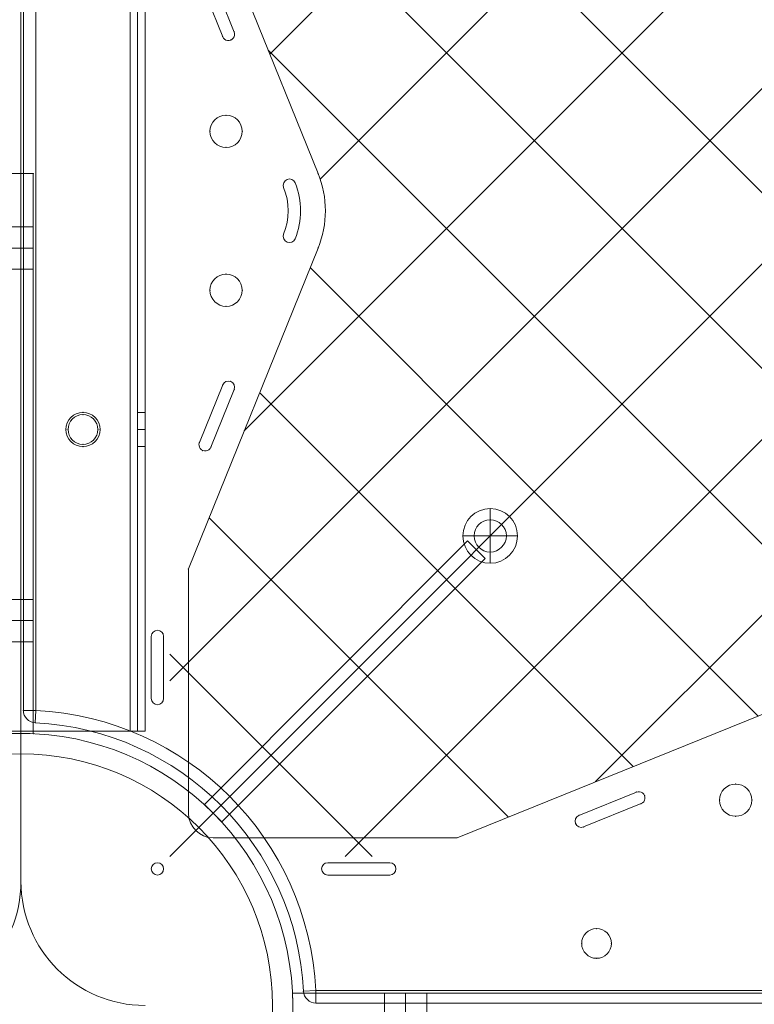
# Model space of a CAD drawing. Units: millimetres. Extents: x 3820 to 19361, y 3721 to 15500.
# Drawn here: x 11913 to 12209, y 7243 to 7640 of the extents above; entities that cross this region are included whole.
import ezdxf

# ---------------------------------------------------------------- set-up
doc = ezdxf.new("R2010")
doc.units = ezdxf.units.MM
doc.header["$MEASUREMENT"] = 0
doc.linetypes.add('DGN Style 2', pattern=[299.153918, 179.492351, -119.661567])
doc.layers.add('Level 15', color=7, linetype='Continuous', lineweight=0)
doc.layers.add('Level 26', color=7, linetype='Continuous', lineweight=0)

# ---------------------------------------------------------------- blocks, each defined once
blk = doc.blocks.new('From Smart Solid_818')
at = {"layer": 'Level 26', "color": 7, "linetype": 'Continuous', "lineweight": 0, "extrusion": (0, 0, -1)}
blk.add_arc((0.000652, 0.006312), 101.36, 0, 359.999994, dxfattribs=at)
at = {"layer": 'Level 26', "color": 7, "linetype": 'Continuous', "lineweight": 0}
blk.add_arc((-0.000652, 0.006312), 101.36, 0, 359.999994, dxfattribs=at)
for p in [(-71.672995, 71.678655), (71.671692, 71.678655), (-71.672995, -71.666032), (71.671692, -71.666032)]:
    blk.add_point(p, dxfattribs=at)
blk = doc.blocks.new('From Smart Solid_822')
at = {"layer": 'Level 26', "color": 7, "linetype": 'Continuous', "lineweight": 0}
for p, q in [((-4.950652, 335.006312), (5.049348, 335.006312)), ((5.049348, 335.006312), (-4.950652, 335.006312)), ((-4.950652, 335.006312), (5.049348, 335.006312)), ((5.049348, 335.006312), (-4.950652, 335.006312)), ((5.049348, 335.006312), (5.049348, 109.432139)), ((5.049348, 109.432139), (5.049348, 335.006312)), ((5.049348, 335.006312), (5.049348, 109.432139)), ((5.049348, 109.432139), (5.049348, 335.006312)), ((5.049348, 313.506312), (-4.950652, 313.506312)), ((5.049348, 313.506312), (-4.950652, 313.506312)), ((5.049348, 313.506312), (-4.950652, 313.506312)), ((5.049348, 313.506312), (-4.950652, 313.506312)), ((5.049348, 313.506312), (5.049348, 296.506312)), ((5.049348, 313.506312), (5.049348, 296.506312)), ((5.049348, 313.506312), (5.049348, 296.506312)), ((5.049348, 313.506312), (5.049348, 296.506312)), ((5.049348, 305.006312), (-4.950652, 305.006312)), ((5.049348, 305.006312), (-4.950652, 305.006312)), ((5.049348, 305.006312), (-4.950652, 305.006312)), ((5.049348, 305.006312), (-4.950652, 305.006312)), ((5.049348, 305.006312), (-4.950652, 305.006312)), ((5.049348, 305.006312), (-4.950652, 305.006312)), ((5.049348, 305.006312), (-4.950652, 305.006312)), ((5.049348, 305.006312), (-4.950652, 305.006312)), ((5.049348, 296.506312), (-4.950652, 296.506312)), ((5.049348, 296.506312), (-4.950652, 296.506312)), ((5.049348, 296.506312), (-4.950652, 296.506312)), ((5.049348, 296.506312), (-4.950652, 296.506312)), ((5.049348, 163.502139), (-4.950652, 163.502139)), ((5.049348, 163.502139), (-4.950652, 163.502139)), ((5.049348, 163.502139), (-4.950652, 163.502139)), ((5.049348, 163.502139), (-4.950652, 163.502139)), ((5.049348, 163.502139), (5.049348, 146.502139)), ((5.049348, 163.502139), (5.049348, 146.502139)), ((5.049348, 163.502139), (5.049348, 146.502139)), ((5.049348, 163.502139), (5.049348, 146.502139)), ((5.049348, 155.002139), (-4.950652, 155.002139)), ((5.049348, 155.002139), (-4.950652, 155.002139)), ((5.049348, 155.002139), (-4.950652, 155.002139)), ((5.049348, 155.002139), (-4.950652, 155.002139)), ((5.049348, 155.002139), (-4.950652, 155.002139)), ((5.049348, 155.002139), (-4.950652, 155.002139)), ((5.049348, 155.002139), (-4.950652, 155.002139)), ((5.049348, 155.002139), (-4.950652, 155.002139)), ((5.049348, 146.502139), (-4.950652, 146.502139)), ((5.049348, 146.502139), (-4.950652, 146.502139)), ((5.049348, 146.502139), (-4.950652, 146.502139)), ((5.049348, 146.502139), (-4.950652, 146.502139)), ((109.475175, 5.006312), (335.049348, 5.006312)), ((109.475175, 5.006312), (335.049348, 5.006312)), ((109.475175, 5.006312), (335.049348, 5.006312)), ((109.475175, 5.006312), (335.049348, 5.006312)), ((163.545175, 5.006312), (146.545175, 5.006312)), ((163.545175, 5.006312), (146.545175, 5.006312)), ((163.545175, 5.006312), (146.545175, 5.006312)), ((163.545175, 5.006312), (146.545175, 5.006312)), ((146.545175, -4.993688), (146.545175, 5.006312)), ((146.545175, -4.993688), (146.545175, 5.006312)), ((146.545175, -4.993688), (146.545175, 5.006312)), ((146.545175, -4.993688), (146.545175, 5.006312)), ((155.045175, -4.993688), (155.045175, 5.006312)), ((155.045175, -4.993688), (155.045175, 5.006312)), ((155.045175, -4.993688), (155.045175, 5.006312)), ((155.045175, -4.993688), (155.045175, 5.006312)), ((155.045175, -4.993688), (155.045175, 5.006312)), ((155.045175, -4.993688), (155.045175, 5.006312)), ((155.045175, -4.993688), (155.045175, 5.006312)), ((155.045175, -4.993688), (155.045175, 5.006312)), ((163.545175, -4.993688), (163.545175, 5.006312)), ((163.545175, -4.993688), (163.545175, 5.006312)), ((163.545175, -4.993688), (163.545175, 5.006312)), ((163.545175, -4.993688), (163.545175, 5.006312))]:
    blk.add_line(p, q, dxfattribs=at)
at = {"layer": 'Level 26', "color": 7, "linetype": 'Continuous', "lineweight": 0, "extrusion": (0, 0, -1)}
for radius, start, end in [(109.54, 0, 359.999994), (109.54, 87.383801, 92.616199), (109.54, 87.383801, 92.616199), (101.36, 0, 359.999994), (101.36, 0, 359.999994), (109.54, 177.383801, 182.616199), (109.54, 177.383801, 182.616199)]:
    blk.add_arc((-0.049348, 0.006312), radius, start, end, dxfattribs=at)
at = {"layer": 'Level 26', "color": 7, "linetype": 'Continuous', "lineweight": 0}
for start, end in [(0, 359.999994), (87.383801, 92.616199), (87.383801, 92.616199), (357.383801, 2.616199), (357.383801, 2.616199)]:
    blk.add_arc((0.049348, 0.006312), 109.54, start, end, dxfattribs=at)
for p in [(5.049348, 335.006312), (5.049348, 335.006312), (5.049348, 109.432139), (5.049348, 109.432139), (77.505825, 77.462789), (71.721692, 71.678655), (109.475175, 5.006312), (109.475175, 5.006312)]:
    blk.add_point(p, dxfattribs=at)
blk = doc.blocks.new('From Smart Solid_823')
at = {"layer": 'Level 26', "color": 7, "linetype": 'Continuous', "lineweight": 0}
for p, q in [((49.486308, 56.56434), (-56.579709, -49.501678)), ((-56.579709, -49.501678), (49.486308, 56.56434)), ((56.557376, 49.493272), (49.486308, 56.56434)), ((-49.508641, -56.572745), (56.557376, 49.493272)), ((56.557376, 49.493272), (-49.508641, -56.572745)), ((-56.579709, -49.501678), (-49.508641, -56.572745)), ((-56.579709, -49.501678), (-49.508641, -56.572745))]:
    blk.add_line(p, q, dxfattribs=at)
for p in [(-56.579709, -49.501678), (-49.508641, -56.572745)]:
    blk.add_point(p, dxfattribs=at)
blk = doc.blocks.new('From Smart Solid_826')
at = {"layer": 'Level 26', "color": 7, "linetype": 'Continuous', "lineweight": 13, "extrusion": (0, 0, -1)}
for radius in [1059.5, 1059.5, 1056.5, 1056.5, 1053.5, 1053.5, 1053.5, 1053.5, 1015.5, 1015.5, 1015.5, 1015.5, 1012.5, 1012.5, 1009.5, 1009.5]:
    blk.add_arc((0, -1057.69), radius, 0.05405, 179.94595, dxfattribs=at)
at = {"layer": 'Level 26', "color": 7, "linetype": 'Continuous', "lineweight": 13}
for points in [[(-1058.7, -1056.69), (-1056.7, 1056.71), (1056.7, 1056.71), (1058.69, -1056.69)], [(-1058.69, -1056.69), (-1056.7, 1056.69), (1056.69, 1056.69), (1058.69, -1056.69)], [(-1056.5, -1056.7), (-1054.51, 1052.33), (1054.51, 1052.33), (1056.5, -1056.7)], [(-1056.5, -1056.7), (-1054.51, 1052.32), (1054.51, 1052.32), (1056.5, -1056.7)], [(-1056.09, -1056.7), (-1054.11, 1051.51), (1054.1, 1051.51), (1056.09, -1056.7)], [(-1056.09, -1056.7), (-1054.1, 1051.51), (1054.1, 1051.51), (1056.09, -1056.7)], [(-1055, -1056.7), (-1053.02, 1049.33), (1053.01, 1049.33), (1055, -1056.7)], [(-1055, -1056.7), (-1053.01, 1049.33), (1053.01, 1049.33), (1055, -1056.7)], [(-1014, -1056.74), (-1012.09, 967.44), (1012.09, 967.44), (1014, -1056.74)], [(-1014, -1056.74), (-1012.09, 967.44), (1012.09, 967.44), (1014, -1056.74)], [(-1012.91, -1056.74), (-1011, 965.26), (1011, 965.26), (1012.9, -1056.74)], [(-1012.9, -1056.74), (-1011, 965.25), (1011, 965.25), (1012.9, -1056.74)], [(-1012.5, -1056.74), (-1010.59, 964.45), (1010.59, 964.45), (1012.5, -1056.74)], [(-1012.5, -1056.74), (-1010.59, 964.44), (1010.59, 964.44), (1012.5, -1056.74)], [(-1010.31, -1056.74), (-1008.41, 960.07), (1008.41, 960.07), (1010.31, -1056.74)], [(-1010.3, -1056.74), (-1008.4, 960.06), (1008.4, 960.06), (1010.3, -1056.74)]]:
    blk.add_rational_spline(points, [1, 0.333962264291, 0.333962264291, 1], degree=3, dxfattribs=at)
blk = doc.blocks.new('From Smart Solid_827')
at = {"layer": 'Level 26', "color": 7, "linetype": 'Continuous', "lineweight": 13}
for p, q in [((44.049348, 448.90584), (44.049348, -448.89416)), ((44.049348, 448.90584), (44.049348, -448.89416)), ((44.049348, 448.90584), (44.049348, -448.89416)), ((44.049348, 448.90584), (44.049348, -448.89416)), ((47.049348, 448.90584), (47.049348, -448.89416)), ((47.049348, 448.90584), (47.049348, -448.89416)), ((50.049348, 448.90584), (50.049348, -448.89416)), ((50.049348, 448.90584), (50.049348, -448.89416)), ((47.049348, -320.556346), (47.049348, -334.356346)), ((50.049348, -320.556346), (47.049348, -320.556346)), ((50.049348, -320.556346), (50.049348, -334.356346)), ((50.049348, -327.456346), (47.049348, -327.456346)), ((50.049348, -327.456346), (47.049348, -327.456346)), ((50.049348, -334.356346), (47.049348, -334.356346)), ((-43.950652, -448.89416), (44.049348, -448.89416)), ((44.049348, -448.89416), (-43.950652, -448.89416)), ((44.049348, -448.89416), (-43.950652, -448.89416)), ((-43.950652, -448.89416), (44.049348, -448.89416)), ((44.049348, -448.89416), (47.049348, -448.89416)), ((44.049348, -448.89416), (47.049348, -448.89416)), ((44.049348, -448.89416), (50.049348, -448.89416)), ((44.049348, -448.89416), (50.049348, -448.89416))]:
    blk.add_line(p, q, dxfattribs=at)
at = {"layer": 'Level 26', "color": 7, "linetype": 'Continuous', "lineweight": 13, "extrusion": (0, 0, -1)}
blk.add_arc((-25.048878, -327.456346), 6.9, 0, 359.999994, dxfattribs=at)
at = {"layer": 'Level 26', "color": 7, "linetype": 'Continuous', "lineweight": 13}
blk.add_arc((25.048878, -327.456346), 6.9, 0, 359.999994, dxfattribs=at)
for p in [(25.048878, -320.556346), (18.148878, -327.456346), (31.948878, -327.456346), (25.048878, -334.356346), (47.049348, -448.89416), (50.049348, -448.89416)]:
    blk.add_point(p, dxfattribs=at)
blk = doc.blocks.new('From Smart Solid_829')
at = {"layer": 'Level 26', "color": 7, "linetype": 'Continuous', "lineweight": 13}
for p, q in [((-525.600652, 475.613851), (-525.600652, -475.643688)), ((-525.600652, 475.613851), (-525.600652, -475.643688)), ((-458.100652, -61.448645), (-405.838683, -190.643688)), ((-458.100652, -61.448645), (-405.838683, -190.643688)), ((-449.052416, -110.483149), (-439.677416, -133.65877)), ((-449.052416, -110.483149), (-439.677416, -133.65877)), ((-444.31254, -135.53377), (-453.68754, -112.358149)), ((-444.31254, -135.53377), (-453.68754, -112.358149)), ((-417.426493, -192.831188), (-417.426493, -192.831188)), ((-419.926493, -195.331188), (-419.926493, -195.331188)), ((-419.744055, -196.268688), (-419.744055, -196.268688)), ((-415.108931, -194.393688), (-415.108931, -194.393688)), ((-419.926493, -215.956188), (-419.926493, -215.956188)), ((-419.744055, -215.018688), (-419.744055, -215.018688)), ((-415.108931, -216.893688), (-415.108931, -216.893688)), ((-405.838683, -220.643688), (-458.100652, -349.838732)), ((-405.838683, -220.643688), (-458.100652, -349.838732)), ((-417.426493, -218.456188), (-417.426493, -218.456188)), ((-444.31254, -275.753607), (-453.68754, -298.929227)), ((-444.31254, -275.753607), (-453.68754, -298.929227)), ((-449.052416, -300.804227), (-439.677416, -277.628607)), ((-449.052416, -300.804227), (-439.677416, -277.628607)), ((-458.100652, -349.838732), (-458.100652, -448.143688)), ((-458.100652, -349.838732), (-458.100652, -448.143688)), ((-470.600652, -374.521962), (-470.600652, -374.521962)), ((-473.100652, -377.021962), (-473.100652, -377.021962)), ((-473.100652, -377.021962), (-473.100652, -402.021962)), ((-473.100652, -377.021962), (-473.100652, -402.021962)), ((-468.100652, -377.021962), (-468.100652, -377.021962)), ((-468.100652, -402.021962), (-468.100652, -377.021962)), ((-468.100652, -402.021962), (-468.100652, -377.021962)), ((-473.100652, -402.021962), (-473.100652, -402.021962)), ((-468.100652, -402.021962), (-468.100652, -402.021962)), ((-470.600652, -404.521962), (-470.600652, -404.521962)), ((-349.795695, -458.143688), (-220.600652, -405.88172)), ((-349.795695, -458.143688), (-220.600652, -405.88172)), ((-300.761191, -449.095452), (-277.58557, -439.720452)), ((-300.761191, -449.095452), (-277.58557, -439.720452)), ((-275.71057, -444.355576), (-298.886191, -453.730576)), ((-275.71057, -444.355576), (-298.886191, -453.730576)), ((-458.100652, -448.143688), (-458.100652, -448.143688)), ((-448.100652, -458.143688), (-448.100652, -458.143688)), ((-448.100652, -458.143688), (-349.795695, -458.143688)), ((-448.100652, -458.143688), (-349.795695, -458.143688)), ((-349.795695, -458.143688), (-349.795695, -458.143688)), ((-473.100652, -470.643688), (-473.100652, -470.643688)), ((-470.600652, -468.143688), (-470.600652, -468.143688)), ((-468.100652, -470.643688), (-468.100652, -470.643688)), ((-404.478925, -470.643688), (-404.478925, -470.643688)), ((-401.978925, -468.143688), (-401.978925, -468.143688)), ((-401.978925, -468.143688), (-376.978925, -468.143688)), ((-401.978925, -468.143688), (-376.978925, -468.143688)), ((-376.978925, -468.143688), (-376.978925, -468.143688)), ((-374.478925, -470.643688), (-374.478925, -470.643688)), ((-525.600652, -475.643688), (-525.600652, -475.643688)), ((-470.600652, -473.143688), (-470.600652, -473.143688)), ((-401.978925, -473.143688), (-401.978925, -473.143688)), ((-376.978925, -473.143688), (-401.978925, -473.143688)), ((-376.978925, -473.143688), (-401.978925, -473.143688)), ((-376.978925, -473.143688), (-376.978925, -473.143688))]:
    blk.add_line(p, q, dxfattribs=at)
for centre, radius, start, end in [((-525.600652, -525.643688), 1052.505192, 2.858816, 87.141184), ((-525.600652, -525.643688), 1052.505192, 2.858816, 87.141184), ((-525.600652, -525.643688), 985.005192, 4.559065, 85.440935), ((-525.600652, -525.643688), 985.005192, 4.559065, 85.440935), ((-442.919676, -173.643688), 6.5, 0, 359.999994), ((-442.919676, -173.643688), 6.5, 0, 359.999994), ((-442.919676, -205.643688), 25, 337.975687, 22.024313), ((-442.919676, -205.643688), 25, 337.975687, 22.024313), ((-442.919676, -237.643688), 6.5, 0, 359.999994), ((-442.919676, -237.643688), 6.5, 0, 359.999994), ((-441.994978, -276.691107), 2.5, 337.975687, 157.975687), ((-441.994978, -276.691107), 2.5, 337.975687, 157.975687), ((-451.369978, -299.866727), 2.5, 157.975687, 337.975687), ((-451.369978, -299.866727), 2.5, 157.975687, 337.975687), ((-470.600652, -377.021962), 2.5, 0, 180), ((-470.600652, -377.021962), 2.5, 0, 180), ((-470.600652, -402.021962), 2.5, 180, 0), ((-470.600652, -402.021962), 2.5, 180, 0), ((-237.600652, -442.962712), 6.5, 0, 359.999994), ((-237.600652, -442.962712), 6.5, 0, 359.999994), ((-448.100652, -448.143688), 10, 180, 270), ((-470.600652, -470.643688), 2.5, 0, 359.999994), ((-470.600652, -470.643688), 2.5, 0, 359.999994), ((-475.600652, -475.643688), 50, 180, 270)]:
    blk.add_arc(centre, radius, start, end, dxfattribs=at)
at = {"layer": 'Level 26', "color": 7, "linetype": 'Continuous', "lineweight": 13, "extrusion": (0, 0, -1)}
for centre, radius, start, end in [((441.994978, -134.59627), 2.5, 157.975687, 337.975687), ((441.994978, -134.59627), 2.5, 157.975687, 337.975687), ((417.426493, -195.331188), 2.5, 337.975687, 157.975687), ((417.426493, -195.331188), 2.5, 337.975687, 157.975687), ((442.919676, -205.643688), 40, 157.975687, 202.024313), ((442.919676, -205.643688), 40, 157.975687, 202.024313), ((442.919676, -205.643688), 30, 157.975687, 202.024313), ((442.919676, -205.643688), 30, 157.975687, 202.024313), ((417.426493, -215.956188), 2.5, 202.024313, 22.024313), ((417.426493, -215.956188), 2.5, 202.024313, 22.024313), ((276.64807, -442.038014), 2.5, 67.975687, 247.975687), ((276.64807, -442.038014), 2.5, 67.975687, 247.975687), ((448.100652, -448.143688), 10, 270, 0), ((299.823691, -451.413014), 2.5, 247.975687, 67.975687), ((299.823691, -451.413014), 2.5, 247.975687, 67.975687), ((401.978925, -470.643688), 2.5, 270, 90), ((401.978925, -470.643688), 2.5, 270, 90), ((376.978925, -470.643688), 2.5, 90, 270), ((376.978925, -470.643688), 2.5, 90, 270), ((475.600652, -475.643688), 50, 270, 0)]:
    blk.add_arc(centre, radius, start, end, dxfattribs=at)
at = {"layer": 'Level 26', "color": 7, "linetype": 'Continuous', "lineweight": 13}
for p in [(-439.677416, -133.65877), (-444.31254, -135.53377), (-444.31254, -135.53377), (-441.057478, -136.913832), (-442.919676, -167.143688), (-449.419676, -173.643688), (-436.419676, -173.643688), (-442.919676, -180.143688), (-405.838683, -190.643688), (-405.838683, -220.643688), (-442.919676, -231.143688), (-449.419676, -237.643688), (-436.419676, -237.643688), (-442.919676, -244.143688), (-444.31254, -275.753607), (-441.057478, -274.373545), (-439.677416, -277.628607), (-439.677416, -277.628607), (-453.68754, -298.929227), (-453.68754, -298.929227), (-449.052416, -300.804227), (-452.307478, -302.184289), (-458.100652, -349.838732), (-277.58557, -439.720452), (-237.600652, -436.462712), (-274.330508, -441.100514), (-244.100652, -442.962712), (-231.100652, -442.962712), (-275.71057, -444.355576), (-275.71057, -444.355576), (-300.761191, -449.095452), (-300.761191, -449.095452), (-237.600652, -449.462712), (-302.141253, -452.350514), (-298.886191, -453.730576)]:
    blk.add_point(p, dxfattribs=at)
blk = doc.blocks.new('From Smart Solid_830')
at = {"layer": 'Level 26', "color": 7, "linetype": 'Continuous', "lineweight": 13}
for q in [(525.649348, 475.613851), (525.649348, 475.613851), (525.649348, -475.643688)]:
    blk.add_line((525.649348, -475.643688), q, dxfattribs=at)
blk.add_arc((475.649348, -475.643688), 50, 270, 0, dxfattribs=at)
at = {"layer": 'Level 26', "color": 7, "linetype": 'Continuous', "lineweight": 13, "extrusion": (0, 0, -1)}
blk.add_arc((-475.649348, -475.643688), 50, 180, 270, dxfattribs=at)
blk = doc.blocks.new('From Smart Solid_1214')
at = {"layer": 'Level 26', "color": 7, "linetype": 'Continuous', "lineweight": 13}
for p, q in [((-527.450652, -409.645045), (-527.450652, 522.485272)), ((-527.450652, 522.485272), (-527.450652, -409.645045)), ((-522.450652, 522.485272), (-522.450652, -409.645045)), ((-527.450652, -409.645045), (-522.450652, -409.645045)), ((-522.702753, -414.638685), (-522.450652, -409.645045)), ((-409.602009, -522.493688), (-414.595649, -522.745789)), ((-409.602009, -522.493688), (522.528309, -522.493688)), ((-409.602009, -522.493688), (-409.602009, -527.493688)), ((522.528309, -527.493688), (-409.602009, -527.493688)), ((522.528309, -527.493688), (-409.602009, -527.493688))]:
    blk.add_line(p, q, dxfattribs=at)
at = {"layer": 'Level 26', "color": 7, "linetype": 'Continuous', "lineweight": 13, "extrusion": (0, 0, -1)}
for centre, radius, start, end in [((528.450652, -528.493688), 1055.996087, 90.327096, 179.672904), ((528.450652, -528.493688), 1055.996087, 90.327096, 179.672904), ((503.450652, -296.556346), 6, 0, 359.999994), ((339.362334, -339.405371), 6.5, 0, 359.999994), ((339.362334, -339.405371), 6.5, 0, 359.999994), ((522.450652, -409.645045), 5, 272.890088, 360), ((528.450652, -528.493688), 119, 92.890088, 177.109912), ((296.513309, -503.493688), 6, 0, 359.999994), ((409.602009, -522.493688), 5, 270, 357.109912)]:
    blk.add_arc(centre, radius, start, end, dxfattribs=at)
at = {"layer": 'Level 26', "color": 7, "linetype": 'Continuous', "lineweight": 13}
for centre, radius, start, end in [((-528.450652, -528.493688), 1050.996087, 0.327096, 89.672904), ((-503.450652, -296.556346), 6, 0, 359.999994), ((-522.450652, -409.645045), 5, 180, 267.109912), ((-528.450652, -528.493688), 114, 2.890088, 87.109912), ((-528.450652, -528.493688), 114, 2.890088, 87.109912), ((-296.513309, -503.493688), 6, 0, 359.999994), ((-409.602009, -522.493688), 5, 182.890088, 270)]:
    blk.add_arc(centre, radius, start, end, dxfattribs=at)
for p in [(-503.450652, -290.556346), (-509.450652, -296.556346), (-497.450652, -296.556346), (-503.450652, -302.556346), (-339.362334, -332.905371), (-345.862334, -339.405371), (-332.862334, -339.405371), (-339.362334, -345.905371), (-527.450652, -409.645045), (-522.702753, -414.638685), (-296.513309, -497.493688), (-302.513309, -503.493688), (-290.513309, -503.493688), (-296.513309, -509.493688), (-414.595649, -522.745789), (-409.602009, -527.493688)]:
    blk.add_point(p, dxfattribs=at)
blk = doc.blocks.new('From Smart Solid_1218')
at = {"layer": 'Level 26', "color": 7, "linetype": 'Continuous', "lineweight": 13}
for p, q in [((0.037666, 10.994629), (0.037666, -11.005371)), ((11.037666, -0.005371), (-10.962334, -0.005371)), ((11.037666, -0.005371), (-10.962334, -0.005371))]:
    blk.add_line(p, q, dxfattribs=at)
blk.add_arc((0.037666, -0.005371), 11, 0, 180, dxfattribs=at)
at = {"layer": 'Level 26', "color": 7, "linetype": 'Continuous', "lineweight": 13, "extrusion": (0, 0, -1)}
blk.add_arc((-0.037666, -0.005371), 11, 180, 360, dxfattribs=at)

msp = doc.modelspace()

# ---------------------------------------------------------------- linework, layer by layer
at = {"layer": 'Level 15', "color": 7, "linetype": 'DGN Style 2', "lineweight": 13}
msp.add_rational_spline([(15015.91, 6661.97), (15074.41, 6633.1), (15133.68, 6605.85), (15193.68, 6580.24), (15214.32, 6571.44), (15235.15, 6563.1), (15256.16, 6555.22), (15524.7, 6454.62), (15793.24, 6354.02), (16061.77, 6253.42), (17507.82, 5678.59), (18827.43, 6019.54), (19247.61, 7076.53), (19667.78, 8133.53), (18942.38, 9287.41), (17496.34, 9862.23), (17234.26, 9973.7), (16972.18, 10085.17), (16710.1, 10196.64), (16663.93, 10216.28), (16616.83, 10233.58), (16568.92, 10248.49), (16533.43, 10259.54), (16497.86, 10270.32), (16462.2, 10280.82), (16018.31, 10643.76), (15488.89, 10863.98), (14918.54, 10922.91), (14915.78, 10923.19), (14913.01, 10923.47), (14910.25, 10923.75), (14762.55, 10938.46), (14614.85, 10953.18), (14467.15, 10967.89), (13598.73, 11063.72), (12773.21, 10777.61), (12150.33, 10164.93), (11963.82, 10900.45), (11490.93, 11493.88), (10815.59, 11839.86), (10816.93, 11847.24), (10818.22, 11854.63), (10819.48, 11862.04), (10826.94, 11906.03), (10833.02, 11950.58), (10842.21, 12040.57), (10845.33, 12086.02), (10848.45, 12177.54), (10848.46, 12223.63), (10846.86, 12269.87), (10844.84, 12328.04), (10842.82, 12386.22), (10840.8, 12444.39), (10838.31, 12516.23), (10831.95, 12587.38), (10812.09, 12727.25), (10798.58, 12795.96), (10765.12, 12930.14), (10745.18, 12995.61), (10699.66, 13122.76), (10674.08, 13184.45), (10618.05, 13303.72), (10587.6, 13361.31), (10546.95, 13430.66), (10538.68, 13444.4), (10521.93, 13471.58), (10513.43, 13485.03), (10487.61, 13524.94), (10469.96, 13550.97), (10415.77, 13627.35), (10378.04, 13676.01), (10299.89, 13768.96), (10259.48, 13813.27), (10176.39, 13897.78), (10133.72, 13937.98), (10046.43, 14014.5), (10001.81, 14050.83), (9933.59, 14102.58), (9910.62, 14119.38), (9864.4, 14152.01), (9841.13, 14167.85), (9770.87, 14214), (9723.45, 14242.93), (9627.55, 14297.35), (9579.07, 14322.84), (9481.16, 14370.56), (9431.72, 14392.79), (9331.92, 14434.12), (9281.56, 14453.23), (9218.05, 14475.21), (9205.32, 14479.51), (9179.81, 14487.92), (9167.02, 14492.04), (9128.63, 14504.08), (9102.98, 14511.71), (9077.27, 14518.96), (9044.76, 14552.09), (9012.25, 14585.21), (8979.75, 14618.34), (8572, 15033.85), (8006.9, 15173.77), (7452.38, 14996.5), (7183.65, 15086.65), (6900.48, 15099.09), (6624.87, 15032.87), (6023.86, 15628.59), (5239.8, 15687.56), (4731.99, 15175.23), (4224.18, 14662.91), (4290.09, 13879.4), (4891.11, 13283.68), (4827.67, 13016.58), (4838.09, 12742.24), (4921.61, 12480.72), (4753.26, 11939.67), (4886.38, 11388.89), (5283.25, 10984.46), (5306.84, 10960.42), (5330.44, 10936.38), (5354.03, 10912.34), (5490.1, 10773.67), (5650.25, 10663.69), (5828.53, 10586.48), (4536.13, 10120.18), (3770.5, 8979.33), (3828.72, 7606.62), (3833.95, 7483.14), (3854.33, 7361.25), (3889.55, 7242.78), (3851.37, 7117.45), (3829.85, 6988.22), (3825.35, 6857.28), (3824.9, 6840.09), (3824.46, 6822.91), (3824.01, 6805.72), (3791.7, 4944.99), (5124, 3645.61), (6983.34, 3724.47), (7670.59, 3753.62), (8204.45, 4187.38), (8373.68, 4854.1), (8913.97, 5086.3), (9348.7, 5482.33), (9630.1, 5998.71), (10058.93, 5211.81), (10810.38, 4723.51), (11703.63, 4651.31), (11746.48, 4608.45), (11789.33, 4565.6), (11832.18, 4522.75), (12453.49, 3901.38), (13332.2, 3901.37), (13953.54, 4522.71), (14179.42, 4748.56), (14405.29, 4974.42), (14631.17, 5200.28), (15023.01, 5592.12), (15164.06, 6128), (15015.91, 6661.97)], [1, 0.999745855622, 0.999745855622, 1, 0.999832225452, 0.999832225452, 1, 1, 1, 1, 0.804737854124, 0.804737854124, 1, 0.804737854124, 0.804737854124, 1, 1, 1, 1, 0.999161668418, 0.999161668418, 1, 0.999979921433, 0.999979921433, 1, 0.971928219694, 0.971928219694, 1, 0.99999888502, 0.99999888502, 1, 1, 1, 1, 0.935496617906, 0.935496617906, 1, 0.940829037354, 0.940829037354, 1, 1, 1, 1, 1, 1, 1, 1, 1, 1, 1, 1, 1, 1, 1, 1, 1, 1, 1, 1, 1, 1, 1, 1, 1, 1, 1, 1, 1, 1, 1, 1, 1, 1, 1, 1, 1, 1, 1, 1, 1, 1, 1, 1, 1, 1, 1, 1, 1, 1, 1, 1, 1, 1, 1, 1, 1, 1, 1, 1, 0.900942549094, 0.900942549094, 1, 0.974085414574, 0.974085414574, 1, 0.804737854124, 0.804737854124, 1, 0.804737854124, 0.804737854124, 1, 0.975641111085, 0.975641111085, 1, 0.905546003533, 0.905546003533, 1, 1, 1, 1, 0.987613162907, 0.987613162907, 1, 0.87065670136, 0.87065670136, 1, 0.994941037009, 0.994941037009, 1, 0.994318951073, 0.994318951073, 1, 1, 1, 1, 0.790446002275, 0.790446002275, 1, 0.868095085839, 0.868095085839, 1, 0.963384173297, 0.963384173297, 1, 0.919793085168, 0.919793085168, 1, 1, 1, 1, 0.804728383768, 0.804728383768, 1, 1, 1, 1, 0.909203840147, 0.909203840147, 1], degree=3, knots=[0, 0, 0, 0, 0.027778, 0.027778, 0.027778, 0.055556, 0.055556, 0.055556, 0.083333, 0.083333, 0.083333, 0.097222, 0.097222, 0.097222, 0.111111, 0.111111, 0.111111, 0.138889, 0.138889, 0.138889, 0.166667, 0.166667, 0.166667, 0.194444, 0.194444, 0.194444, 0.222222, 0.222222, 0.222222, 0.25, 0.25, 0.25, 0.277778, 0.277778, 0.277778, 0.305556, 0.305556, 0.305556, 0.333333, 0.333333, 0.333333, 0.361111, 0.361111, 0.361111, 0.37037, 0.37037, 0.37963, 0.37963, 0.388889, 0.388889, 0.388889, 0.416667, 0.416667, 0.416667, 0.418403, 0.418403, 0.420139, 0.420139, 0.421875, 0.421875, 0.423611, 0.423611, 0.425347, 0.425347, 0.425781, 0.425781, 0.426215, 0.426215, 0.427083, 0.427083, 0.428819, 0.428819, 0.430556, 0.430556, 0.432292, 0.432292, 0.434028, 0.434028, 0.434896, 0.434896, 0.435764, 0.435764, 0.4375, 0.4375, 0.439236, 0.439236, 0.440972, 0.440972, 0.442708, 0.442708, 0.443142, 0.443142, 0.443576, 0.443576, 0.444444, 0.444444, 0.444444, 0.472222, 0.472222, 0.472222, 0.5, 0.5, 0.5, 0.527778, 0.527778, 0.527778, 0.541667, 0.541667, 0.541667, 0.555556, 0.555556, 0.555556, 0.583333, 0.583333, 0.583333, 0.611111, 0.611111, 0.611111, 0.638889, 0.638889, 0.638889, 0.666667, 0.666667, 0.666667, 0.694444, 0.694444, 0.694444, 0.722222, 0.722222, 0.722222, 0.75, 0.75, 0.75, 0.777778, 0.777778, 0.777778, 0.805556, 0.805556, 0.805556, 0.833333, 0.833333, 0.833333, 0.861111, 0.861111, 0.861111, 0.888889, 0.888889, 0.888889, 0.916667, 0.916667, 0.916667, 0.944444, 0.944444, 0.944444, 0.972222, 0.972222, 0.972222, 1, 1, 1, 1], dxfattribs=at)
at = {"layer": 'Level 26', "color": 7, "linetype": 'Continuous', "lineweight": 13}
for p, q in [((12459.09, 8071.69), (12013.39, 7625.99)), ((12500.78, 8042.67), (12033.7, 7575.59)), ((12540.62, 8011.8), (12003.1, 7474.27)), ((12578.66, 7979.13), (11973.1, 7373.57)), ((12614.91, 7944.66), (11973.1, 7302.86)), ((12649.37, 7908.42), (12043.81, 7302.86)), ((12682.05, 7870.38), (12144.52, 7332.85)), ((12478.9, 7302.86), (11973.1, 7808.65)), ((12408.19, 7302.86), (11973.1, 7737.94)), ((12297.83, 7342.5), (12012.74, 7627.59)), ((12210.2, 7359.42), (12029.67, 7539.96)), ((12159.85, 7339.06), (12009.3, 7489.61)), ((12109.51, 7318.69), (11988.93, 7439.27)), ((12054.63, 7302.86), (11973.1, 7384.39))]:
    msp.add_line(p, q, dxfattribs=at)

# ---------------------------------------------------------------- block references
for name, p in [('From Smart Solid_826', (11913.1, 8300.55)), ('From Smart Solid_1214', (12441.55, 7771.35)), ('From Smart Solid_830', (11387.45, 7768.5)), ('From Smart Solid_829', (12438.7, 7768.5)), ('From Smart Solid_827', (11913.05, 7802.25)), ('From Smart Solid_1218', (12102.15, 7431.95))]:
    msp.add_blockref(name, p, dxfattribs=at)
at = {"layer": 'Level 26', "color": 7, "linetype": 'Continuous', "lineweight": 0}
for name, p in [('From Smart Solid_822', (11913.05, 7242.85)), ('From Smart Solid_823', (12043.6, 7373.35)), ('From Smart Solid_818', (11913.1, 7242.85))]:
    msp.add_blockref(name, p, dxfattribs=at)

doc.saveas('drawing.dxf')
